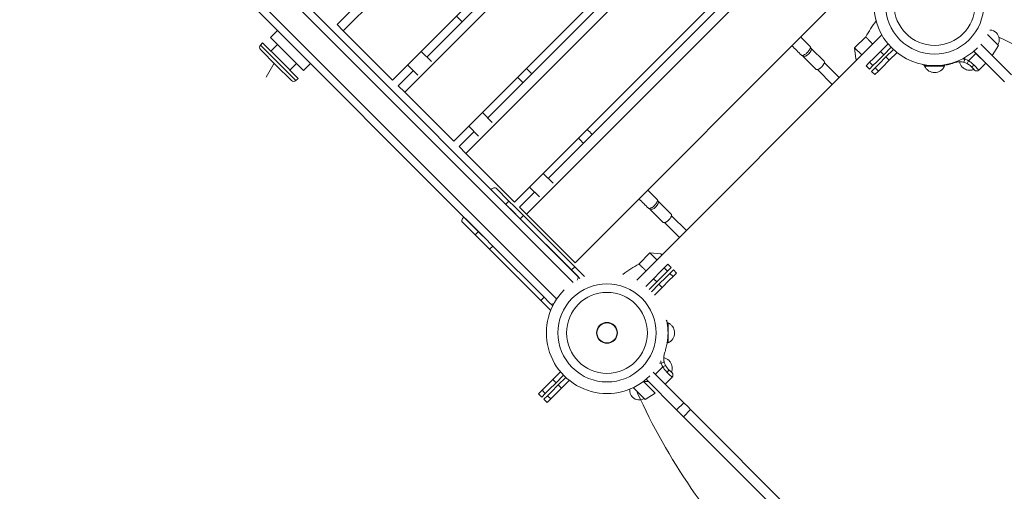
# Model space of a CAD drawing. Units: inches. Extents: x -6324 to 6543, y -14058 to 14355.
# Drawn here: x 2623 to 3898, y -7772 to -7161 of the extents above; entities that cross this region are included whole.
import ezdxf

# ---------------------------------------------------------------- set-up
doc = ezdxf.new("R2010")
doc.units = ezdxf.units.IN
doc.layers.add('JEUX [1]', color=89, linetype='Continuous', lineweight=0)

msp = doc.modelspace()

# ---------------------------------------------------------------- linework, layer by layer
at = {"layer": 'JEUX [1]', "color": 97, "linetype": 'Continuous', "lineweight": 0}
for p, q in [((-836.1, -3311.8), (3345.7, -7493.6)), ((-844, -3318), (3339.5, -7501.5)), ((-865.3, -3339.2), (3318.3, -7522.8)), ((-783.8, -3434.8), (3222.7, -7441.3)), ((3042, -7175.7), (3416.7, -6801)), ((3480.5, -6864.7), (3105.7, -7239.5)), ((3121.5, -7255.2), (3496.2, -6880.5)), ((3150.3, -7209.8), (3450.8, -6909.2)), ((3559.7, -6943.9), (3184.9, -7318.7)), ((3200.6, -7334.4), (3575.4, -6959.6)), ((3229, -7288.5), (3529.6, -6988)), ((3638.5, -7022.7), (3263.7, -7397.5)), ((3279.3, -7413.1), (3654.1, -7038.3)), ((3307.4, -7366.9), (3607.9, -7066.4)), ((3716.9, -7101.1), (3342.1, -7475.9)), ((3034, -7167.7), (3053.4, -7148.3)), ((2956.6, -7175.3), (2947.6, -7184.3)), ((2956.6, -7175.3), (2974, -7192.6)), ((3034, -7167.7), (3042, -7175.7)), ((3042, -7175.7), (3105.7, -7239.5)), ((2965, -7201.7), (2947.6, -7184.3)), ((3422, -7498.3), (3739.3, -7181)), ((3704, -7198), (3718.5, -7183.6)), ((3890.4, -7194.8), (3876.2, -7180.6)), ((2934.6, -7194.3), (2937.5, -7191.4)), ((2934.6, -7194.3), (2957.6, -7217.3)), ((2954.8, -7220.1), (2934.6, -7199.9)), ((2960.5, -7214.4), (2937.5, -7191.4)), ((2956.7, -7193.4), (2948.1, -7202.1)), ((2990.6, -7227.3), (2965, -7201.7)), ((2974, -7192.6), (2999.6, -7218.2)), ((3156, -7215.5), (3142.9, -7202.4)), ((3646.8, -7197.4), (3647.9, -7198.5)), ((3664.7, -7215.3), (3647.9, -7198.5)), ((3705.5, -7212.2), (3704, -7198)), ((3713.2, -7207.1), (3704, -7198)), ((3737.5, -7202.6), (3728.3, -7211.8)), ((3747.4, -7192.7), (3737.5, -7202.6)), ((3741.7, -7206.9), (3737.5, -7202.6)), ((3741.7, -7206.9), (3751.4, -7197.2)), ((3744.6, -7209.7), (3754.3, -7200)), ((3858.4, -7202.3), (3897.9, -7241.8)), ((3858.4, -7202.3), (3861.1, -7205)), ((3907.1, -7232.6), (3867.6, -7193.1)), ((3890.4, -7194.8), (3882.3, -7207.8)), ((2983.4, -7237.4), (2960.5, -7214.4)), ((3637.5, -7208.9), (3636.4, -7207.8)), ((3654.3, -7225.7), (3637.5, -7208.9)), ((3705.5, -7212.2), (3706.8, -7213.5)), ((3728.3, -7211.8), (3723.5, -7216.6)), ((3732.6, -7216), (3741.7, -7206.9)), ((3735.4, -7218.8), (3744.6, -7209.7)), ((3748.8, -7213.9), (3739.6, -7223.1)), ((3744.6, -7209.7), (3748.8, -7213.9)), ((3758.9, -7203.9), (3748.8, -7213.9)), ((3845.6, -7216.5), (3846.6, -7212.7)), ((3846.6, -7212.7), (3846.6, -7210.5)), ((3849.6, -7218.1), (3851.5, -7214.6)), ((3861.1, -7205), (3851.5, -7214.6)), ((3873.8, -7217.7), (3861.1, -7205)), ((2952.6, -7217.9), (2941.9, -7236)), ((2975, -7240.2), (2954.8, -7220.1)), ((2957.6, -7217.3), (2980.6, -7240.2)), ((2972.8, -7226.8), (2981.5, -7218.2)), ((2990.6, -7227.3), (2999.6, -7218.2)), ((3113.1, -7246.9), (3132.6, -7227.4)), ((3125.2, -7220), (3138.3, -7233.1)), ((3655.9, -7226), (3656.5, -7226.5)), ((3657.7, -7225.3), (3656.5, -7226.5)), ((3656.5, -7226.5), (3675.1, -7245.2)), ((3665.5, -7217.5), (3664.3, -7218.7)), ((3665.5, -7217.5), (3665, -7216.9)), ((3684.2, -7236.1), (3665.5, -7217.5)), ((3723.5, -7216.6), (3718.9, -7221.2)), ((3718.9, -7221.2), (3723.1, -7225.5)), ((3723.1, -7225.5), (3727.8, -7220.8)), ((3727.8, -7220.8), (3723.5, -7216.6)), ((3726, -7228.3), (3730.6, -7223.6)), ((3730.2, -7232.5), (3726, -7228.3)), ((3727.8, -7220.8), (3732.6, -7216)), ((3734.8, -7227.9), (3730.2, -7232.5)), ((3730.6, -7223.6), (3735.4, -7218.8)), ((3730.6, -7223.6), (3734.8, -7227.9)), ((3739.6, -7223.1), (3734.8, -7227.9)), ((3794.6, -7220.3), (3794.6, -7221.4)), ((3794.6, -7220.3), (3794.6, -7221.4)), ((3794.6, -7220.3), (3794.6, -7221.4)), ((3794.6, -7220.3), (3794.6, -7221.4)), ((3820.6, -7221.4), (3794.6, -7221.4)), ((3820.6, -7221.4), (3820.6, -7220.3)), ((3858.6, -7225.9), (3854.4, -7221.7)), ((3854.4, -7221.7), (3859.3, -7226.6)), ((3865, -7226.6), (3858.7, -7220.3)), ((3865, -7226.6), (3873.8, -7217.7)), ((2980.6, -7240.2), (2983.4, -7237.4)), ((3113.1, -7246.9), (3121.5, -7255.2)), ((3121.5, -7255.2), (3184.9, -7318.7)), ((3234.9, -7294.4), (3222.1, -7281.6)), ((3204.4, -7299.3), (3217.2, -7312.1)), ((3191.9, -7325.7), (3211.4, -7306.2)), ((3191.9, -7325.7), (3200.6, -7334.4)), ((3200.6, -7334.4), (3263.7, -7397.5)), ((3313.5, -7373), (3300.9, -7360.4)), ((3239.8, -7379.2), (3256.5, -7396)), ((3283.2, -7378.1), (3295.8, -7390.7)), ((3270.3, -7404), (3289.7, -7384.6)), ((3252.3, -7400.2), (3256.5, -7396)), ((3256.5, -7396), (3263.8, -7403.2)), ((3259.6, -7407.5), (3258, -7405.9)), ((3263.8, -7403.2), (3275.2, -7414.7)), ((3270.3, -7404), (3279.3, -7413.1)), ((3438.4, -7405.8), (3439.5, -7406.9)), ((3456.3, -7423.7), (3439.5, -7406.9)), ((3449.9, -7396.5), (3448.8, -7395.4)), ((3466.7, -7413.3), (3449.9, -7396.5)), ((3200.2, -7418.8), (3216.9, -7435.6)), ((3271, -7418.9), (3259.6, -7407.5)), ((3275.2, -7414.7), (3271, -7418.9)), ((3271, -7418.9), (3337.3, -7485.2)), ((3275.2, -7414.7), (3341.6, -7481)), ((3279.3, -7413.1), (3342.1, -7475.9)), ((3466.3, -7416.7), (3467.5, -7415.5)), ((3467, -7414.9), (3467.5, -7415.5)), ((3467.5, -7415.5), (3486.2, -7434.1)), ((3196, -7423.1), (3212.7, -7439.8)), ((3458.5, -7424.5), (3457.9, -7424)), ((3458.5, -7424.5), (3459.7, -7423.3)), ((3477.1, -7443.2), (3458.5, -7424.5)), ((3216.9, -7435.6), (3212.7, -7439.8)), ((3212.7, -7439.8), (3220, -7447.1)), ((3224.2, -7442.8), (3216.9, -7435.6)), ((3235.6, -7454.3), (3224.2, -7442.8)), ((3220, -7447.1), (3231.4, -7458.5)), ((3231.4, -7458.5), (3235.6, -7454.3)), ((3235.6, -7454.3), (3302, -7520.6)), ((3231.4, -7458.5), (3297.7, -7524.8)), ((3439, -7463), (3424.6, -7477.5)), ((3453.2, -7464.5), (3439, -7463)), ((3448.1, -7472.2), (3439, -7463)), ((3453.2, -7464.5), (3454.5, -7465.8)), ((3337.3, -7485.2), (3341.6, -7481)), ((3341.6, -7481), (3348.1, -7487.5)), ((3452.8, -7487.3), (3457.6, -7482.5)), ((3457.6, -7482.5), (3462.2, -7477.9)), ((3461.8, -7486.8), (3457.6, -7482.5)), ((3466.5, -7482.1), (3461.8, -7486.8)), ((3462.2, -7477.9), (3466.5, -7482.1)), ((3343.8, -7491.7), (3337.3, -7485.2)), ((3348.4, -7496.3), (3343.8, -7491.7)), ((3348.1, -7487.5), (3354.3, -7493.7)), ((3443.6, -7496.5), (3452.8, -7487.3)), ((3457, -7491.6), (3447.9, -7500.7)), ((3459.8, -7494.4), (3450.7, -7503.6)), ((3461.8, -7486.8), (3457, -7491.6)), ((3464.6, -7489.6), (3459.8, -7494.4)), ((3464.1, -7498.6), (3468.9, -7493.8)), ((3469.3, -7485), (3464.6, -7489.6)), ((3464.6, -7489.6), (3468.9, -7493.8)), ((3468.9, -7493.8), (3473.5, -7489.2)), ((3473.5, -7489.2), (3469.3, -7485)), ((3433.7, -7506.4), (3443.6, -7496.5)), ((3447.9, -7500.7), (3438.2, -7510.4)), ((3450.7, -7503.6), (3441, -7513.3)), ((3447.9, -7500.7), (3443.6, -7496.5)), ((3444.9, -7517.9), (3454.9, -7507.8)), ((3450.7, -7503.6), (3454.9, -7507.8)), ((3454.9, -7507.8), (3464.1, -7498.6)), ((3302, -7520.6), (3297.7, -7524.8)), ((3308.5, -7527.1), (3302, -7520.6)), ((3297.7, -7524.8), (3304.2, -7531.3)), ((3304.2, -7531.3), (3310.5, -7537.6)), ((3313.1, -7531.7), (3308.5, -7527.1)), ((3461.3, -7553.6), (3462.4, -7553.6)), ((3462.4, -7553.6), (3462.4, -7579.6)), ((3462.4, -7579.6), (3461.3, -7579.6)), ((3462.4, -7579.6), (3461.3, -7579.6)), ((3462.4, -7579.6), (3461.3, -7579.6)), ((3462.4, -7579.6), (3461.3, -7579.6)), ((3455.6, -7610.5), (3446, -7620.1)), ((3451.5, -7605.6), (3453.7, -7605.6)), ((3457.5, -7604.6), (3453.7, -7605.6)), ((3459.2, -7608.6), (3455.6, -7610.5)), ((3323.1, -7617), (3313.2, -7626.9)), ((3317.5, -7631.1), (3327.2, -7621.4)), ((3443.3, -7617.4), (3482.8, -7656.9)), ((3461.3, -7617.7), (3463.9, -7620.3)), ((3462.7, -7613.4), (3466.9, -7617.6)), ((3467.6, -7618.3), (3462.7, -7613.4)), ((3463.9, -7620.3), (3467.6, -7624)), ((3304.1, -7636), (3299.3, -7640.8)), ((3313.2, -7626.9), (3304.1, -7636)), ((3308.3, -7640.3), (3317.5, -7631.1)), ((3311.1, -7643.1), (3320.3, -7633.9)), ((3317.5, -7631.1), (3313.2, -7626.9)), ((3320.3, -7633.9), (3330, -7624.2)), ((3320.3, -7633.9), (3324.5, -7638.2)), ((3334.6, -7628.1), (3324.5, -7638.2)), ((3430.6, -7629.4), (3445.7, -7644.5)), ((3473.6, -7666.1), (3434.1, -7626.5)), ((3458.8, -7632.8), (3467.6, -7624)), ((3299.3, -7640.8), (3294.6, -7645.5)), ((3294.6, -7645.5), (3298.9, -7649.7)), ((3298.9, -7649.7), (3303.5, -7645.1)), ((3303.5, -7645.1), (3299.3, -7640.8)), ((3301.7, -7652.5), (3306.3, -7647.9)), ((3303.5, -7645.1), (3308.3, -7640.3)), ((3306.3, -7647.9), (3311.1, -7643.1)), ((3306.3, -7647.9), (3310.6, -7652.1)), ((3315.4, -7647.3), (3310.6, -7652.1)), ((3324.5, -7638.2), (3315.4, -7647.3)), ((3417.4, -7637.4), (3432.7, -7652.6)), ((3445.7, -7644.5), (3432.7, -7652.6)), ((3445.7, -7644.5), (3432.7, -7652.6)), ((3305.9, -7656.8), (3301.7, -7652.5)), ((3310.6, -7652.1), (3305.9, -7656.8)), ((3482.8, -7656.9), (3473.6, -7666.1)), ((3487.9, -7662), (3482.8, -7656.9)), ((3491.7, -7665.8), (3487.9, -7662)), ((3473.6, -7666.1), (3478.7, -7671.2)), ((3478.7, -7671.2), (3482.5, -7675)), ((3482.5, -7675), (3491.7, -7665.8)), ((3491.7, -7665.8), (3631.2, -7805.3)), ((3622, -7814.5), (3482.5, -7675))]:
    msp.add_line(p, q, dxfattribs=at)
for points in [[(3727.4, -7192.9), (3727.2, -7192.8), (3727, -7192.6), (3726.8, -7192.4), (3726.7, -7192.2), (3726.5, -7192.1), (3726.3, -7191.9), (3726.2, -7191.7), (3726, -7191.6), (3725.8, -7191.4), (3725.7, -7191.2), (3725.5, -7191.1), (3725.4, -7190.9), (3725.2, -7190.7), (3725, -7190.6), (3724.9, -7190.4), (3724.7, -7190.3), (3724.6, -7190.1), (3724.4, -7190), (3724.3, -7189.8), (3724.1, -7189.7), (3724, -7189.5), (3723.9, -7189.4), (3723.7, -7189.2), (3723.6, -7189.1), (3723.4, -7188.9), (3723.3, -7188.8), (3723.2, -7188.7), (3723, -7188.5), (3722.9, -7188.4), (3722.8, -7188.2), (3722.6, -7188.1), (3722.5, -7188), (3722.4, -7187.9), (3722.3, -7187.7), (3722.1, -7187.6), (3722, -7187.5), (3721.9, -7187.4), (3721.8, -7187.2), (3721.7, -7187.1), (3721.6, -7187), (3721.5, -7186.9), (3721.4, -7186.8), (3721.2, -7186.7), (3721.1, -7186.5), (3721, -7186.4), (3720.9, -7186.3), (3720.8, -7186.2), (3720.7, -7186.1), (3720.7, -7186), (3720.6, -7185.9), (3720.5, -7185.8), (3720.4, -7185.7), (3720.3, -7185.6), (3720.2, -7185.6), (3720.1, -7185.5), (3720, -7185.4), (3720, -7185.3), (3719.9, -7185.2), (3719.8, -7185.1), (3719.7, -7185.1), (3719.7, -7185), (3719.6, -7184.9), (3719.5, -7184.8), (3719.5, -7184.8), (3719.4, -7184.7), (3719.3, -7184.6), (3719.3, -7184.6), (3719.2, -7184.5), (3719.2, -7184.4), (3719.1, -7184.4), (3719.1, -7184.3), (3719, -7184.3), (3719, -7184.2), (3718.9, -7184.2), (3718.9, -7184.1), (3718.8, -7184.1), (3718.8, -7184), (3718.8, -7184), (3718.7, -7184), (3718.7, -7183.9), (3718.7, -7183.9), (3718.6, -7183.8), (3718.6, -7183.8), (3718.6, -7183.8), (3718.6, -7183.8), (3718.5, -7183.7), (3718.5, -7183.7), (3718.5, -7183.7), (3718.5, -7183.7), (3718.5, -7183.6), (3718.5, -7183.6), (3718.5, -7183.6), (3718.5, -7183.6), (3718.5, -7183.6), (3718.5, -7183.6), (3718.5, -7183.6)], [(3433.9, -7486.4), (3433.8, -7486.2), (3433.6, -7486), (3433.4, -7485.8), (3433.2, -7485.7), (3433.1, -7485.5), (3432.9, -7485.3), (3432.7, -7485.2), (3432.6, -7485), (3432.4, -7484.8), (3432.2, -7484.7), (3432.1, -7484.5), (3431.9, -7484.3), (3431.8, -7484.2), (3431.6, -7484), (3431.4, -7483.9), (3431.3, -7483.7), (3431.1, -7483.6), (3431, -7483.4), (3430.8, -7483.3), (3430.7, -7483.1), (3430.5, -7483), (3430.4, -7482.8), (3430.2, -7482.7), (3430.1, -7482.6), (3429.9, -7482.4), (3429.8, -7482.3), (3429.7, -7482.2), (3429.5, -7482), (3429.4, -7481.9), (3429.3, -7481.8), (3429.1, -7481.6), (3429, -7481.5), (3428.9, -7481.4), (3428.7, -7481.3), (3428.6, -7481.1), (3428.5, -7481), (3428.4, -7480.9), (3428.2, -7480.8), (3428.1, -7480.7), (3428, -7480.6), (3427.9, -7480.5), (3427.8, -7480.4), (3427.7, -7480.2), (3427.6, -7480.1), (3427.4, -7480), (3427.3, -7479.9), (3427.2, -7479.8), (3427.1, -7479.7), (3427, -7479.6), (3426.9, -7479.6), (3426.8, -7479.5), (3426.7, -7479.4), (3426.7, -7479.3), (3426.6, -7479.2), (3426.5, -7479.1), (3426.4, -7479), (3426.3, -7479), (3426.2, -7478.9), (3426.1, -7478.8), (3426.1, -7478.7), (3426, -7478.7), (3425.9, -7478.6), (3425.8, -7478.5), (3425.8, -7478.5), (3425.7, -7478.4), (3425.6, -7478.3), (3425.6, -7478.3), (3425.5, -7478.2), (3425.5, -7478.2), (3425.4, -7478.1), (3425.3, -7478), (3425.3, -7478), (3425.2, -7478), (3425.2, -7477.9), (3425.1, -7477.9), (3425.1, -7477.8), (3425, -7477.8), (3425, -7477.7), (3425, -7477.7), (3424.9, -7477.7), (3424.9, -7477.7), (3424.9, -7477.6), (3424.8, -7477.6), (3424.8, -7477.6), (3424.8, -7477.6), (3424.7, -7477.5), (3424.7, -7477.5), (3424.7, -7477.5), (3424.7, -7477.5), (3424.7, -7477.5), (3424.6, -7477.5), (3424.6, -7477.5), (3424.6, -7477.5), (3424.6, -7477.5), (3424.6, -7477.5), (3424.6, -7477.5)]]:
    msp.add_lwpolyline(points, dxfattribs=at)
at = {"layer": 'JEUX [1]', "color": 97, "linetype": 'Continuous', "lineweight": 0, "extrusion": (0, 0, -1)}
for points in [[(-3792.9, -7220), (-3792.9, -7220), (-3792.9, -7220), (-3792.9, -7220), (-3792.9, -7220), (-3792.9, -7220), (-3792.9, -7220), (-3793, -7220), (-3793, -7220), (-3793, -7220), (-3793, -7220), (-3793.1, -7220), (-3793.1, -7220), (-3793.1, -7220), (-3793.2, -7220), (-3793.2, -7220), (-3793.2, -7220), (-3793.3, -7220.1), (-3793.3, -7220.1), (-3793.4, -7220.1), (-3793.4, -7220.1), (-3793.5, -7220.1), (-3793.6, -7220.1), (-3793.6, -7220.1), (-3793.7, -7220.1), (-3793.8, -7220.1), (-3793.8, -7220.1), (-3793.9, -7220.2), (-3794, -7220.2), (-3794, -7220.2), (-3794.1, -7220.2), (-3794.2, -7220.2), (-3794.3, -7220.2), (-3794.4, -7220.2), (-3794.5, -7220.3), (-3794.6, -7220.3), (-3794.6, -7220.3), (-3794.7, -7220.3), (-3794.8, -7220.3), (-3794.9, -7220.3), (-3795.1, -7220.4), (-3795.2, -7220.4), (-3795.3, -7220.4), (-3795.4, -7220.4), (-3795.5, -7220.4), (-3795.6, -7220.4), (-3795.7, -7220.5), (-3795.8, -7220.5), (-3796, -7220.5), (-3796.1, -7220.5), (-3796.2, -7220.5), (-3796.3, -7220.6), (-3796.5, -7220.6), (-3796.6, -7220.6), (-3796.7, -7220.6), (-3796.9, -7220.6), (-3797, -7220.7), (-3797.2, -7220.7), (-3797.3, -7220.7), (-3797.4, -7220.7), (-3797.6, -7220.7), (-3797.7, -7220.7), (-3797.9, -7220.8), (-3798, -7220.8), (-3798.2, -7220.8), (-3798.4, -7220.8), (-3798.5, -7220.8), (-3798.7, -7220.9), (-3798.8, -7220.9), (-3799, -7220.9), (-3799.2, -7220.9), (-3799.3, -7220.9), (-3799.5, -7220.9), (-3799.7, -7221), (-3799.8, -7221), (-3800, -7221), (-3800.2, -7221), (-3800.4, -7221), (-3800.5, -7221), (-3800.7, -7221.1), (-3800.9, -7221.1), (-3801.1, -7221.1), (-3801.3, -7221.1), (-3801.4, -7221.1), (-3801.6, -7221.1), (-3801.8, -7221.2), (-3802, -7221.2), (-3802.2, -7221.2), (-3802.4, -7221.2), (-3802.5, -7221.2), (-3802.7, -7221.2), (-3802.9, -7221.2), (-3803.1, -7221.2), (-3803.3, -7221.2), (-3803.5, -7221.3), (-3803.7, -7221.3), (-3803.9, -7221.3), (-3804.1, -7221.3), (-3804.3, -7221.3), (-3804.5, -7221.3), (-3804.7, -7221.3), (-3804.9, -7221.3), (-3805.1, -7221.3), (-3805.3, -7221.3), (-3805.5, -7221.3), (-3805.7, -7221.3), (-3805.9, -7221.3), (-3806.1, -7221.4), (-3806.3, -7221.4), (-3806.5, -7221.4), (-3806.7, -7221.4), (-3806.9, -7221.4), (-3807.1, -7221.4), (-3807.3, -7221.4), (-3807.5, -7221.4), (-3807.7, -7221.4), (-3807.9, -7221.4), (-3808.1, -7221.4), (-3808.3, -7221.4), (-3808.5, -7221.4), (-3808.7, -7221.4), (-3808.9, -7221.4), (-3809.1, -7221.4), (-3809.3, -7221.3), (-3809.5, -7221.3), (-3809.7, -7221.3), (-3809.9, -7221.3), (-3810.1, -7221.3), (-3810.3, -7221.3), (-3810.5, -7221.3), (-3810.7, -7221.3), (-3810.9, -7221.3), (-3811.1, -7221.3), (-3811.3, -7221.3), (-3811.5, -7221.3), (-3811.7, -7221.3), (-3811.9, -7221.3), (-3812.1, -7221.2), (-3812.3, -7221.2), (-3812.5, -7221.2), (-3812.7, -7221.2), (-3812.9, -7221.2), (-3813, -7221.2), (-3813.2, -7221.2), (-3813.4, -7221.2), (-3813.6, -7221.1), (-3813.8, -7221.1), (-3814, -7221.1), (-3814.1, -7221.1), (-3814.3, -7221.1), (-3814.5, -7221.1), (-3814.7, -7221.1), (-3814.9, -7221), (-3815, -7221), (-3815.2, -7221), (-3815.4, -7221), (-3815.5, -7221), (-3815.7, -7221), (-3815.9, -7220.9), (-3816.1, -7220.9), (-3816.2, -7220.9), (-3816.4, -7220.9), (-3816.5, -7220.9), (-3816.7, -7220.8), (-3816.9, -7220.8), (-3817, -7220.8), (-3817.2, -7220.8), (-3817.3, -7220.8), (-3817.5, -7220.8), (-3817.6, -7220.7), (-3817.8, -7220.7), (-3817.9, -7220.7), (-3818.1, -7220.7), (-3818.2, -7220.7), (-3818.3, -7220.6), (-3818.5, -7220.6), (-3818.6, -7220.6), (-3818.7, -7220.6), (-3818.9, -7220.6), (-3819, -7220.5), (-3819.1, -7220.5), (-3819.3, -7220.5), (-3819.4, -7220.5), (-3819.5, -7220.5), (-3819.6, -7220.5)], [(-3461.5, -7578.6), (-3461.5, -7578.5), (-3461.5, -7578.4), (-3461.5, -7578.2), (-3461.5, -7578.1), (-3461.6, -7578), (-3461.6, -7577.9), (-3461.6, -7577.7), (-3461.6, -7577.6), (-3461.6, -7577.5), (-3461.6, -7577.3), (-3461.7, -7577.2), (-3461.7, -7577), (-3461.7, -7576.9), (-3461.7, -7576.8), (-3461.7, -7576.6), (-3461.8, -7576.5), (-3461.8, -7576.3), (-3461.8, -7576.2), (-3461.8, -7576), (-3461.8, -7575.8), (-3461.9, -7575.7), (-3461.9, -7575.5), (-3461.9, -7575.4), (-3461.9, -7575.2), (-3461.9, -7575), (-3461.9, -7574.9), (-3462, -7574.7), (-3462, -7574.5), (-3462, -7574.4), (-3462, -7574.2), (-3462, -7574), (-3462, -7573.8), (-3462.1, -7573.7), (-3462.1, -7573.5), (-3462.1, -7573.3), (-3462.1, -7573.1), (-3462.1, -7572.9), (-3462.1, -7572.8), (-3462.1, -7572.6), (-3462.2, -7572.4), (-3462.2, -7572.2), (-3462.2, -7572), (-3462.2, -7571.8), (-3462.2, -7571.6), (-3462.2, -7571.4), (-3462.2, -7571.2), (-3462.2, -7571.1), (-3462.3, -7570.9), (-3462.3, -7570.7), (-3462.3, -7570.5), (-3462.3, -7570.3), (-3462.3, -7570.1), (-3462.3, -7569.9), (-3462.3, -7569.7), (-3462.3, -7569.5), (-3462.3, -7569.3), (-3462.3, -7569.1), (-3462.3, -7568.9), (-3462.3, -7568.7), (-3462.4, -7568.5), (-3462.4, -7568.3), (-3462.4, -7568.1), (-3462.4, -7567.9), (-3462.4, -7567.7), (-3462.4, -7567.5), (-3462.4, -7567.3), (-3462.4, -7567.1), (-3462.4, -7566.9), (-3462.4, -7566.7), (-3462.4, -7566.5), (-3462.4, -7566.3), (-3462.4, -7566.1), (-3462.4, -7565.9), (-3462.4, -7565.7), (-3462.4, -7565.5), (-3462.4, -7565.3), (-3462.4, -7565.1), (-3462.4, -7564.9), (-3462.3, -7564.7), (-3462.3, -7564.5), (-3462.3, -7564.3), (-3462.3, -7564.1), (-3462.3, -7563.9), (-3462.3, -7563.7), (-3462.3, -7563.5), (-3462.3, -7563.3), (-3462.3, -7563.1), (-3462.3, -7562.9), (-3462.3, -7562.7), (-3462.3, -7562.5), (-3462.3, -7562.3), (-3462.2, -7562.1), (-3462.2, -7561.9), (-3462.2, -7561.7), (-3462.2, -7561.5), (-3462.2, -7561.3), (-3462.2, -7561.1), (-3462.2, -7561), (-3462.2, -7560.8), (-3462.1, -7560.6), (-3462.1, -7560.4), (-3462.1, -7560.2), (-3462.1, -7560), (-3462.1, -7559.9), (-3462.1, -7559.7), (-3462.1, -7559.5), (-3462, -7559.3), (-3462, -7559.2), (-3462, -7559), (-3462, -7558.8), (-3462, -7558.6), (-3462, -7558.5), (-3461.9, -7558.3), (-3461.9, -7558.1), (-3461.9, -7558), (-3461.9, -7557.8), (-3461.9, -7557.7), (-3461.8, -7557.5), (-3461.8, -7557.3), (-3461.8, -7557.2), (-3461.8, -7557), (-3461.8, -7556.9), (-3461.7, -7556.7), (-3461.7, -7556.6), (-3461.7, -7556.4), (-3461.7, -7556.3), (-3461.7, -7556.1), (-3461.7, -7556), (-3461.6, -7555.9), (-3461.6, -7555.7), (-3461.6, -7555.6), (-3461.6, -7555.5), (-3461.6, -7555.3), (-3461.5, -7555.2), (-3461.5, -7555.1), (-3461.5, -7554.9), (-3461.5, -7554.8), (-3461.5, -7554.7), (-3461.4, -7554.6), (-3461.4, -7554.5), (-3461.4, -7554.4), (-3461.4, -7554.3), (-3461.4, -7554.1), (-3461.4, -7554), (-3461.3, -7553.9), (-3461.3, -7553.8), (-3461.3, -7553.7), (-3461.3, -7553.6), (-3461.3, -7553.5), (-3461.3, -7553.5), (-3461.3, -7553.4), (-3461.2, -7553.3), (-3461.2, -7553.2), (-3461.2, -7553.1), (-3461.2, -7553), (-3461.2, -7553), (-3461.2, -7552.9), (-3461.2, -7552.8), (-3461.1, -7552.7), (-3461.1, -7552.7), (-3461.1, -7552.6), (-3461.1, -7552.5), (-3461.1, -7552.5), (-3461.1, -7552.4), (-3461.1, -7552.4), (-3461.1, -7552.3), (-3461.1, -7552.3), (-3461.1, -7552.2), (-3461, -7552.2), (-3461, -7552.2), (-3461, -7552.1), (-3461, -7552.1), (-3461, -7552.1), (-3461, -7552), (-3461, -7552), (-3461, -7552), (-3461, -7552), (-3461, -7551.9), (-3461, -7551.9), (-3461, -7551.9), (-3461, -7551.9), (-3461, -7551.9), (-3461, -7551.9), (-3461, -7551.9)]]:
    msp.add_lwpolyline(points, dxfattribs=at)
at = {"layer": 'JEUX [1]', "color": 97, "linetype": 'Continuous', "lineweight": 0}
for centre in [(3807.6, -7142.4), (3383.4, -7566.6)]:
    msp.add_circle(centre, 52.4, dxfattribs=at)
for centre, radius, start, end in [((3807.6, -7142.4), 78.5, 135.0001, 315), ((3807.6, -7142.4), 63.5, 135, 315), ((3807.6, -7142.4), 63.5, 315, 45), ((3878.8, -7187.3), 12.5, 44.9992, 88.477), ((3878.8, -7187.3), 12.5, 328.6297, 44.9992), ((3530.3, -7954), 850, 46.1363, 64.9007), ((2937.5, -7197.1), 4, 135.0029, 225), ((3840.3, -7235.8), 24, 62.1425, 74.6894), ((3793.6, -7216), 4, 229.5393, 259.2417), ((3793.6, -7216), 4, 229.5383, 259.2417), ((3793.6, -7216), 4, 229.524, 259.2417), ((3793.6, -7216), 4, 229.523, 259.2417), ((3807.6, -7215.7), 14.2, 270, 336.357), ((3807.6, -7215.7), 14.2, 270, 336.357), ((3807.6, -7215.7), 14.2, 270, 336.357), ((3807.6, -7215.7), 14.2, 270, 336.357), ((3853.5, -7212.7), 14.2, 192.9471, 225), ((3853.5, -7212.7), 14.2, 192.9471, 225), ((3840.3, -7235.8), 20, 62.1425, 74.6894), ((3862.2, -7223.8), 4, 225.0008, 314.9998), ((3862.2, -7223.8), 4, 225.0008, 314.9998), ((2977.8, -7237.4), 4, 225.0018, 314.9971), ((3383.4, -7566.6), 63.5, 315, 135), ((3383.4, -7566.6), 78.5, 134.9998, 314.9999), ((3383.4, -7566.6), 63.5, 135, 225), ((3383.4, -7566.6), 13.5, 135, 315), ((3383.4, -7566.6), 13, 45, 225), ((3383.4, -7566.6), 13, 135, 315), ((3383.4, -7566.6), 13.5, 315, 135), ((3383.4, -7566.6), 13, 315, 135), ((3383.4, -7566.6), 13, 225, 45), ((3457.1, -7552.6), 4, 10.7583, 40.4288), ((3456.7, -7566.6), 14.2, 293.643, 0), ((3476.8, -7599.3), 24, 195.3106, 207.8575), ((3453.7, -7612.4), 14.2, 45, 77.0521), ((3476.8, -7599.3), 20, 195.3106, 207.8575), ((3383.4, -7566.6), 63.5, 225, 315), ((3464.8, -7621.1), 4, 314.9992, 44.9992), ((3434.7, -7618), 11.7, 251.3928, 281.146), ((3425.2, -7640.9), 12.5, 172.9981, 225.0008), ((3425.2, -7640.9), 12.5, 172.9959, 225.0008), ((4195, -7289.3), 850, 204.6436, 223.8639), ((3425.2, -7640.9), 12.5, 225.0008, 301.3711), ((3425.2, -7640.9), 12.5, 225.0008, 301.3711)]:
    msp.add_arc(centre, radius, start, end, dxfattribs=at)
at = {"layer": 'JEUX [1]', "color": 97, "linetype": 'Continuous', "lineweight": 0, "extrusion": (1.22461e-16, 0, -1)}
for centre, major_axis, ratio, start_param, end_param in [((3642.7, -7203.7), (-5.2, -5.2), 0.366501, 3.141593, 6.283185), ((3659.5, -7220.5), (-5.2, -5.2), 0.366501, 3.141593, 3.658068), ((3659.5, -7220.5), (-5.2, -5.2), 0.366501, 5.76671, 6.283185), ((3659.5, -7220.5), (-5.2, -5.2), 0.366501, 4.032376, 5.392402), ((3204.4, -7414.6), (-8.49, -8.49), 0.325568, 0, 0.785398), ((3204.4, -7414.6), (-8.49, -8.49), 0.325568, 0.785398, 1.047027), ((3461.5, -7418.5), (-5.2, -5.2), 0.366501, 3.658068, 4.032376), ((3461.5, -7418.5), (-5.2, -5.2), 0.366501, 5.392402, 5.76671), ((3457.5, -7578), (-3.95, 0.61), 0.809001, 3.141593, 3.655051), ((3459.9, -7616.3), (-2.83, -2.83), 0.505285, 3.141593, 4.712389)]:
    msp.add_ellipse(centre, major_axis=major_axis, ratio=ratio, start_param=start_param, end_param=end_param, dxfattribs=at)
at = {"layer": 'JEUX [1]', "color": 97, "linetype": 'Continuous', "lineweight": 0}
for centre, major_axis, ratio, start_param, end_param in [((3659.5, -7220.5), (5.2, 5.2), 0.366501, 3.658068, 4.032376), ((3659.5, -7220.5), (5.2, 5.2), 0.366501, 5.392402, 5.76671), ((3819, -7216.5), (0.61, -3.95), 0.809001, 6.283185, 6.796658), ((3857.3, -7218.9), (2.83, 2.83), 0.505285, 3.141593, 4.712389), ((3231.3, -7387.7), (8.49, 8.49), 0.325568, 0.785398, 1.047026), ((3231.3, -7387.7), (8.49, 8.49), 0.325568, 0, 0.785398), ((3444.7, -7401.7), (5.2, 5.2), 0.366501, 3.141593, 6.283185), ((3461.5, -7418.5), (5.2, 5.2), 0.366501, 4.032376, 5.392402), ((3461.5, -7418.5), (5.2, 5.2), 0.366501, 5.76671, 6.283185), ((3461.5, -7418.5), (5.2, 5.2), 0.366501, 3.141593, 3.658068), ((3338.6, -7500.7), (7.07, 7.07), 0.330177, 5.351919, 6.283182), ((3317.4, -7521.9), (7.07, 7.07), 0.330177, 3.141596, 4.073911)]:
    msp.add_ellipse(centre, major_axis=major_axis, ratio=ratio, start_param=start_param, end_param=end_param, dxfattribs=at)
at = {"layer": 'JEUX [1]', "color": 97, "linetype": 'Continuous', "lineweight": 0, "extrusion": (1.22461e-16, -6.16298e-33, -1)}
msp.add_ellipse((3832.4, -7213.2), major_axis=(-1.32, 3.78), ratio=0.399571, start_param=2.634353, end_param=3.141593, dxfattribs=at)
at = {"layer": 'JEUX [1]', "color": 97, "linetype": 'Continuous', "lineweight": 0, "extrusion": (1.22461e-16, -1.2326e-32, -1)}
msp.add_ellipse((3454.2, -7591.4), major_axis=(-3.78, 1.32), ratio=0.399571, start_param=3.141593, end_param=3.648901, dxfattribs=at)
at = {"layer": 'JEUX [1]', "color": 97, "linetype": 'Continuous', "lineweight": 0}
for points in [[(3195.9, -7164.2), (3193.4, -7161.7), (3190.9, -7159.2), (3188.5, -7156.8)], [(3731.9, -7163), (3726.7, -7170), (3722.5, -7176.5), (3718.5, -7183.6)], [(3646.4, -7196.1), (3642.3, -7192), (3638.3, -7187.9), (3634.2, -7183.8)], [(3635.1, -7207.4), (3633.1, -7205.4), (3629, -7201.3), (3624.9, -7197.2), (3622.8, -7195.2)], [(3846.6, -7212.7), (3845.7, -7212.4), (3844.8, -7212.2), (3843.8, -7212)], [(3286, -7231.6), (3283.6, -7229.3), (3281.3, -7227), (3279, -7224.7)], [(3844.7, -7216.3), (3845, -7216.4), (3845.3, -7216.5), (3845.6, -7216.5)], [(3274.6, -7242.9), (3272.3, -7240.6), (3270, -7238.3), (3267.7, -7236)], [(3364.3, -7310), (3362.1, -7307.8), (3360, -7305.6), (3357.8, -7303.5)], [(3353, -7321.3), (3350.8, -7319.1), (3348.7, -7317), (3346.5, -7314.8)], [(3437.1, -7405.4), (3433, -7401.3), (3428.9, -7397.2), (3424.9, -7393.2)], [(3448.4, -7394.1), (3446.4, -7392.1), (3442.3, -7388), (3438.2, -7383.9), (3436.2, -7381.8)], [(3404, -7490.9), (3411, -7485.7), (3417.5, -7481.5), (3424.6, -7477.5)], [(3453, -7602.8), (3453.2, -7603.7), (3453.4, -7604.7), (3453.7, -7605.6)], [(3457.5, -7604.6), (3457.5, -7604.3), (3457.4, -7604), (3457.3, -7603.7)]]:
    msp.add_open_spline(points, degree=3, dxfattribs=at)
for points, knots in [([(3646.4, -7196.1), (3646.5, -7196.2), (3646.7, -7196.4), (3646.8, -7196.9), (3646.8, -7197.2), (3646.8, -7197.5), (3646.7, -7197.7), (3646.6, -7198.4), (3646.4, -7198.9), (3646.1, -7199.6), (3645.7, -7200.3), (3645.1, -7201.1), (3644.6, -7201.9), (3643.9, -7202.7), (3643.2, -7203.5), (3642.8, -7203.8)], [0, 0, 0, 0, 0.09375, 0.1875, 0.25, 0.25, 0.3125, 0.375, 0.5, 0.5, 0.625, 0.75, 0.75, 0.875, 1, 1, 1, 1]), ([(3642.8, -7203.8), (3642.5, -7204.2), (3641.7, -7204.9), (3640.9, -7205.6), (3640.1, -7206.1), (3639.3, -7206.7), (3638.6, -7207.1), (3637.9, -7207.4), (3637.4, -7207.6), (3636.7, -7207.7), (3636.5, -7207.8), (3636.2, -7207.8), (3636, -7207.8), (3635.6, -7207.7), (3635.3, -7207.6), (3635.2, -7207.5), (3635.1, -7207.4)], [0, 0, 0, 0, 0.125, 0.25, 0.25, 0.375, 0.5, 0.5, 0.625, 0.6875, 0.75, 0.75, 0.8125, 0.875, 0.9375, 1, 1, 1, 1]), ([(3858.7, -7220.3), (3858.2, -7219.8), (3857.1, -7218.8), (3856, -7217.8), (3854.8, -7216.8), (3853.5, -7215.9), (3852.2, -7215), (3851.5, -7214.6)], [0, 0, 0, 0, 0.25, 0.5, 0.5, 0.75, 1, 1, 1, 1]), ([(3807.6, -7229.9), (3807, -7229.9), (3805.6, -7229.8), (3803.6, -7229.3), (3801.3, -7228.5), (3799.8, -7227.6), (3798.2, -7226.3), (3797.5, -7225.6), (3795.9, -7223.8), (3795.2, -7222.6), (3794.6, -7221.4)], [0, 0, 0, 0, 0.125, 0.25, 0.375, 0.5625, 0.5625, 0.75, 0.75, 1, 1, 1, 1]), ([(3807.6, -7229.9), (3807, -7229.9), (3805.6, -7229.8), (3803.6, -7229.3), (3801.3, -7228.5), (3799.8, -7227.6), (3798.2, -7226.3), (3797.5, -7225.6), (3795.9, -7223.8), (3795.2, -7222.6), (3794.6, -7221.4)], [0, 0, 0, 0, 0.125, 0.25, 0.375, 0.5625, 0.5625, 0.75, 0.75, 1, 1, 1, 1]), ([(3807.6, -7229.9), (3807, -7229.9), (3805.6, -7229.8), (3803.6, -7229.3), (3801.3, -7228.5), (3799.8, -7227.6), (3798.2, -7226.3), (3797.5, -7225.6), (3795.9, -7223.8), (3795.2, -7222.6), (3794.6, -7221.4)], [0, 0, 0, 0, 0.125, 0.25, 0.375, 0.5625, 0.5625, 0.75, 0.75, 1, 1, 1, 1]), ([(3807.6, -7229.9), (3807, -7229.9), (3805.6, -7229.8), (3803.6, -7229.3), (3801.3, -7228.5), (3799.8, -7227.6), (3798.2, -7226.3), (3797.5, -7225.6), (3795.9, -7223.8), (3795.2, -7222.6), (3794.6, -7221.4)], [0, 0, 0, 0, 0.125, 0.25, 0.375, 0.5625, 0.5625, 0.75, 0.75, 1, 1, 1, 1]), ([(3819.6, -7220.5), (3820.5, -7220.3), (3822.5, -7220), (3825.4, -7219.4), (3827.8, -7218.8), (3830.3, -7218.1), (3832.3, -7217.4), (3833.7, -7216.9)], [0, 0, 0, 0, 0.25, 0.5, 0.625, 0.75, 1, 1, 1, 1]), ([(3833.7, -7216.9), (3834.5, -7216.7), (3836.3, -7216.2), (3838.6, -7215.9), (3840.5, -7215.8), (3842.4, -7215.9), (3843.8, -7216.1), (3844.7, -7216.3)], [0, 0, 0, 0, 0.25, 0.5, 0.625, 0.75, 1, 1, 1, 1]), ([(3858.6, -7225.9), (3857.3, -7226.4), (3856, -7226.7), (3854, -7226.9), (3852.6, -7226.9), (3850.2, -7226.6), (3848.6, -7226), (3846.7, -7225.2), (3845.2, -7224.3), (3843.9, -7223.2), (3843.4, -7222.7)], [0, 0, 0, 0, 0.25, 0.25, 0.375, 0.5, 0.6875, 0.6875, 0.875, 1, 1, 1, 1]), ([(3858.6, -7225.9), (3857.3, -7226.4), (3856, -7226.7), (3854, -7226.9), (3852.6, -7226.9), (3850.2, -7226.6), (3848.6, -7226), (3846.7, -7225.2), (3845.2, -7224.3), (3843.9, -7223.2), (3843.4, -7222.7)], [0, 0, 0, 0, 0.25, 0.25, 0.375, 0.5, 0.6875, 0.6875, 0.875, 1, 1, 1, 1]), ([(3849.6, -7218.1), (3850.1, -7218.4), (3851, -7218.9), (3851.8, -7219.5), (3853.1, -7220.4), (3853.8, -7221.1), (3854.4, -7221.7)], [0, 0, 0, 0, 0.25, 0.5, 0.5, 1, 1, 1, 1]), ([(3444.8, -7401.8), (3445.2, -7401.5), (3445.9, -7400.7), (3446.6, -7399.9), (3447.1, -7399.1), (3447.7, -7398.3), (3448.1, -7397.6), (3448.4, -7396.9), (3448.6, -7396.4), (3448.8, -7395.7), (3448.8, -7395.5), (3448.8, -7395.2), (3448.8, -7394.9), (3448.7, -7394.6), (3448.6, -7394.3), (3448.5, -7394.2), (3448.4, -7394.1)], [0, 0, 0, 0, 0.125, 0.25, 0.25, 0.375, 0.5, 0.5, 0.625, 0.6875, 0.75, 0.75, 0.8125, 0.875, 0.9375, 1, 1, 1, 1]), ([(3437.1, -7405.4), (3437.2, -7405.5), (3437.5, -7405.7), (3437.9, -7405.8), (3438.2, -7405.8), (3438.5, -7405.8), (3438.7, -7405.7), (3439.4, -7405.6), (3439.9, -7405.4), (3440.6, -7405.1), (3441.3, -7404.7), (3442.2, -7404.1), (3442.9, -7403.6), (3443.7, -7402.9), (3444.5, -7402.2), (3444.8, -7401.8)], [0, 0, 0, 0, 0.09375, 0.1875, 0.25, 0.25, 0.3125, 0.375, 0.5, 0.5, 0.625, 0.75, 0.75, 0.875, 1, 1, 1, 1]), ([(3462.4, -7553.6), (3463.6, -7554.2), (3464.8, -7554.9), (3466.4, -7556.2), (3467.4, -7557.2), (3468.8, -7559.1), (3469.6, -7560.6), (3470.3, -7562.6), (3470.7, -7564.2), (3470.9, -7565.9), (3470.9, -7566.6)], [0, 0, 0, 0, 0.25, 0.25, 0.375, 0.5, 0.6875, 0.6875, 0.875, 1, 1, 1, 1]), ([(3458, -7592.7), (3458.4, -7591.3), (3459.3, -7588.7), (3459.9, -7586.2), (3460.5, -7583.8), (3461, -7581.5), (3461.3, -7579.5), (3461.5, -7578.6)], [0, 0, 0, 0, 0.25, 0.5, 0.5, 0.75, 1, 1, 1, 1]), ([(3457.3, -7603.7), (3457.2, -7603.3), (3457, -7602.3), (3456.9, -7601.4), (3456.8, -7599.9), (3456.8, -7599), (3456.9, -7597.1), (3457.2, -7595.3), (3457.7, -7593.5), (3458, -7592.7)], [0, 0, 0, 0, 0.125, 0.25, 0.25, 0.5, 0.5, 0.75, 1, 1, 1, 1]), ([(3455.6, -7610.5), (3456, -7611.2), (3456.5, -7611.8), (3457.4, -7613.1), (3457.8, -7613.8), (3458.8, -7615), (3459.8, -7616.1), (3460.8, -7617.2), (3461.3, -7617.7)], [0, 0, 0, 0, 0.25, 0.25, 0.5, 0.5, 0.75, 1, 1, 1, 1]), ([(3462.7, -7613.4), (3462.4, -7613.1), (3461.7, -7612.4), (3461.1, -7611.6), (3460.5, -7610.8), (3459.9, -7610), (3459.4, -7609.1), (3459.2, -7608.6)], [0, 0, 0, 0, 0.25, 0.5, 0.5, 0.75, 1, 1, 1, 1]), ([(3463.7, -7602.4), (3464.2, -7602.9), (3465.1, -7603.9), (3466.2, -7605.7), (3467.2, -7607.9), (3467.6, -7609.5), (3467.9, -7611.6), (3467.9, -7612.6), (3467.7, -7615), (3467.4, -7616.3), (3466.9, -7617.6)], [0, 0, 0, 0, 0.125, 0.25, 0.375, 0.5625, 0.5625, 0.75, 0.75, 1, 1, 1, 1])]:
    msp.add_open_spline(points, degree=3, knots=knots, dxfattribs=at)

doc.saveas('drawing.dxf')
